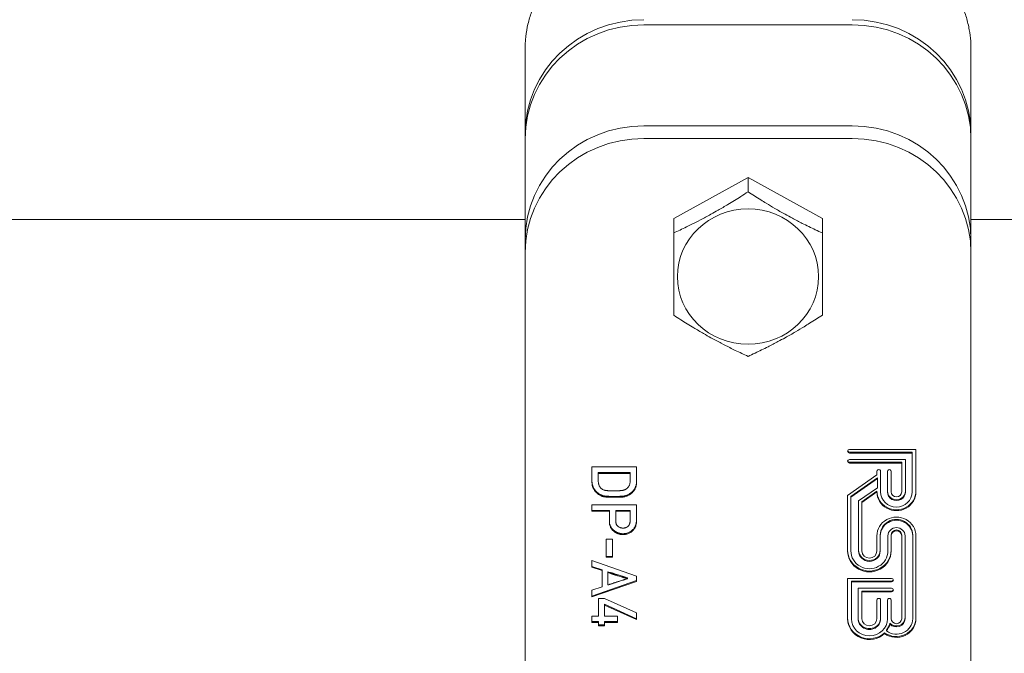
# Model space of a CAD drawing. Units: millimetres. Extents: x 0 to 420, y 0 to 297.
# Drawn here: x 283 to 289, y 127 to 132 of the extents above; entities that cross this region are included whole.
import ezdxf

# ---------------------------------------------------------------- set-up
doc = ezdxf.new("R2010")
doc.units = ezdxf.units.MM
doc.linetypes.add('K5LT_BASIC', pattern=[0])
doc.layers.add('Системный слой (1)', color=252, linetype='Continuous')

# ---------------------------------------------------------------- blocks, each defined once
blk = doc.blocks.new('U706')
at = {"layer": 'Системный слой (1)', "color": 150, "linetype": 'K5LT_BASIC', "lineweight": 20}
for p, q in [((260.935, 130.3419), (285.935, 130.3419)), ((288.935, 130.3419), (298.735, 130.3419))]:
    blk.add_line(p, q, dxfattribs=at)
blk = doc.blocks.new('U798')
at = {"layer": 'Системный слой (1)', "color": 150, "linetype": 'K5LT_BASIC', "lineweight": 20}
for p, q in [((288.4097, 127.846), (288.413, 127.8517)), ((288.4007, 127.8424), (288.4097, 127.846))]:
    blk.add_line(p, q, dxfattribs=at)
blk = doc.blocks.new('U799')
at = {"layer": 'Системный слой (1)', "color": 150, "linetype": 'K5LT_BASIC', "lineweight": 20}
for p, q in [((288.1054, 128.7178), (288.1111, 128.7103)), ((288.1111, 128.7103), (288.1177, 128.7085))]:
    blk.add_line(p, q, dxfattribs=at)
blk = doc.blocks.new('U800')
at = {"layer": 'Системный слой (1)', "color": 150, "linetype": 'K5LT_BASIC', "lineweight": 20}
for p, q in [((288.1087, 128.7913), (288.105, 128.7827)), ((288.105, 128.7827), (288.1087, 128.7742)), ((288.1177, 128.7948), (288.1087, 128.7913)), ((288.1087, 128.7742), (288.1177, 128.7706))]:
    blk.add_line(p, q, dxfattribs=at)
blk = doc.blocks.new('U801')
at = {"layer": 'Системный слой (1)', "color": 150, "linetype": 'K5LT_BASIC', "lineweight": 20}
for p, q in [((288.1087, 128.7235), (288.105, 128.7149)), ((288.105, 128.7149), (288.1087, 128.7063)), ((288.1177, 128.727), (288.1087, 128.7235)), ((288.1087, 128.7063), (288.1177, 128.7028))]:
    blk.add_line(p, q, dxfattribs=at)
blk = doc.blocks.new('U802')
at = {"layer": 'Системный слой (1)', "color": 150, "linetype": 'K5LT_BASIC', "lineweight": 20}
for p, q in [((288.4097, 127.9128), (288.413, 127.9185)), ((288.4007, 127.9093), (288.4097, 127.9128))]:
    blk.add_line(p, q, dxfattribs=at)
blk = doc.blocks.new('U803')
at = {"layer": 'Системный слой (1)', "color": 150, "linetype": 'K5LT_BASIC', "lineweight": 20}
for p, q in [((288.4097, 127.9242), (288.4007, 127.9278)), ((288.4134, 127.9157), (288.4097, 127.9242)), ((288.4007, 127.9036), (288.4097, 127.9071)), ((288.4097, 127.9071), (288.4134, 127.9157))]:
    blk.add_line(p, q, dxfattribs=at)
blk = doc.blocks.new('U804')
at = {"layer": 'Системный слой (1)', "color": 150, "linetype": 'K5LT_BASIC', "lineweight": 20}
for p, q in [((288.4097, 127.8574), (288.4007, 127.8609)), ((288.4134, 127.8488), (288.4097, 127.8574)), ((288.4007, 127.8367), (288.4097, 127.8403)), ((288.4097, 127.8403), (288.4134, 127.8488))]:
    blk.add_line(p, q, dxfattribs=at)
blk = doc.blocks.new('U805')
at = {"layer": 'Системный слой (1)', "color": 150, "linetype": 'K5LT_BASIC', "lineweight": 20}
for p, q in [((288.1054, 128.7856), (288.1111, 128.7781)), ((288.1111, 128.7781), (288.1177, 128.7763))]:
    blk.add_line(p, q, dxfattribs=at)

msp = doc.modelspace()

# ---------------------------------------------------------------- linework, layer by layer
at = {"layer": 'Системный слой (1)', "color": 150, "linetype": 'K5LT_BASIC', "lineweight": 20}
for p, q in [((286.735, 131.6515), (288.135, 131.6515)), ((285.935, 130.9192), (285.935, 131.4884)), ((288.935, 131.4884), (288.935, 130.9192)), ((288.135, 130.9722), (286.735, 130.9722)), ((285.935, 130.9192), (285.935, 130.2952)), ((288.935, 130.9192), (288.935, 130.3157)), ((285.935, 130.3157), (285.935, 130.8849)), ((288.135, 130.8864), (286.735, 130.8864)), ((288.935, 130.8849), (288.935, 130.3157)), ((287.435, 130.6251), (286.935, 130.3485)), ((287.435, 130.6251), (287.435, 130.5276)), ((287.935, 130.3485), (287.435, 130.6251)), ((285.935, 130.1198), (285.935, 130.3157)), ((286.935, 130.3485), (286.935, 130.251)), ((287.935, 130.3485), (287.935, 130.251)), ((288.935, 130.3157), (288.935, 130.1198)), ((286.935, 129.6978), (286.935, 130.251)), ((287.935, 130.251), (287.935, 129.6978)), ((285.935, 130.1198), (285.935, 130.2056)), ((288.935, 130.2056), (288.935, 130.1198)), ((285.935, 130.1198), (285.935, 126.1911)), ((288.935, 126.1911), (288.935, 130.1198)), ((288.565, 128.7948), (288.1177, 128.7948)), ((288.565, 128.509), (288.565, 128.7948)), ((288.1177, 128.7763), (288.5397, 128.7763)), ((288.1177, 128.7706), (288.5397, 128.7706)), ((288.4942, 128.727), (288.1177, 128.727)), ((288.4942, 128.509), (288.4942, 128.727)), ((288.5397, 128.7763), (288.5397, 128.7706)), ((288.5397, 128.7706), (288.5397, 128.509)), ((286.3848, 128.6768), (286.6848, 128.6768)), ((286.3848, 128.5789), (286.3848, 128.6768)), ((286.6848, 128.6768), (286.6848, 128.5762)), ((288.1177, 128.7085), (288.469, 128.7085)), ((288.1177, 128.7028), (288.469, 128.7028)), ((288.3022, 128.6471), (288.3022, 128.6234)), ((288.3274, 128.509), (288.3274, 128.6471)), ((288.3729, 128.6471), (288.3729, 128.509)), ((288.3982, 128.509), (288.3982, 128.6471)), ((288.469, 128.7085), (288.469, 128.7028)), ((288.469, 128.7028), (288.469, 128.509)), ((286.6418, 128.6389), (286.4277, 128.6389)), ((286.4277, 128.6389), (286.4277, 128.6332)), ((286.4277, 128.6332), (286.4277, 128.5809)), ((286.6418, 128.6332), (286.4277, 128.6332)), ((286.6418, 128.6389), (286.6418, 128.6332)), ((286.6418, 128.5809), (286.6418, 128.6332)), ((288.3022, 128.6234), (288.105, 128.4841)), ((288.3052, 128.6048), (288.1273, 128.4791)), ((288.3052, 128.599), (288.1273, 128.4733)), ((288.3052, 128.6048), (288.3052, 128.599)), ((288.3052, 128.5377), (288.3052, 128.599)), ((288.1788, 128.4484), (288.3052, 128.5377)), ((288.2011, 128.4433), (288.3022, 128.5148)), ((288.3022, 128.5148), (288.3022, 128.509)), ((286.4344, 128.4951), (286.4344, 128.4893)), ((286.5347, 128.4789), (286.5347, 128.4731)), ((286.6344, 128.4942), (286.6344, 128.4885)), ((288.105, 128.4841), (288.105, 128.1119)), ((288.1273, 128.4791), (288.1273, 128.4733)), ((288.1273, 128.4733), (288.1273, 128.1119)), ((288.1788, 128.1119), (288.1788, 128.4484)), ((288.2011, 128.4376), (288.3022, 128.509)), ((286.3848, 128.4223), (286.6848, 128.4223)), ((286.3848, 128.3787), (286.3848, 128.4223)), ((286.502, 128.3844), (286.3848, 128.3844)), ((286.502, 128.3844), (286.502, 128.3787)), ((286.545, 128.3844), (286.545, 128.3787)), ((286.6418, 128.3844), (286.545, 128.3844)), ((286.6418, 128.3844), (286.6418, 128.3787)), ((286.6848, 128.4223), (286.6848, 128.3179)), ((288.2011, 128.4433), (288.2011, 128.4376)), ((288.2011, 128.1119), (288.2011, 128.4376)), ((286.502, 128.3787), (286.3848, 128.3787)), ((286.502, 128.3124), (286.502, 128.3787)), ((286.545, 128.3787), (286.545, 128.314)), ((286.6418, 128.3787), (286.545, 128.3787)), ((286.6418, 128.3156), (286.6418, 128.3787)), ((286.6638, 128.2592), (286.6638, 128.2534)), ((286.48, 128.07), (286.48, 128.1918)), ((286.48, 128.1918), (286.523, 128.1918)), ((286.523, 128.1918), (286.523, 128.07)), ((286.5922, 128.228), (286.5922, 128.2223)), ((288.3022, 128.2136), (288.3022, 128.1119)), ((288.3244, 128.2193), (288.3244, 128.2136)), ((288.3244, 128.2136), (288.3244, 128.1119)), ((288.376, 128.1119), (288.376, 128.2136)), ((288.3982, 128.2193), (288.3982, 128.2136)), ((288.3982, 128.1119), (288.3982, 128.2136)), ((288.469, 128.2193), (288.469, 128.2136)), ((288.469, 128.2136), (288.469, 127.6565)), ((288.4912, 128.2136), (288.4912, 127.6565)), ((288.5428, 128.2193), (288.5428, 128.2136)), ((288.5428, 127.6565), (288.5428, 128.2136)), ((288.565, 127.6565), (288.565, 128.2136)), ((286.523, 128.0757), (286.48, 128.0757)), ((286.523, 128.07), (286.48, 128.07)), ((286.385, 128.0484), (286.6853, 127.9435)), ((286.385, 128.0024), (286.385, 128.0484)), ((286.4527, 127.9852), (286.385, 128.0082)), ((286.4527, 127.9795), (286.385, 128.0024)), ((286.4527, 127.9852), (286.4527, 127.9795)), ((286.4527, 127.8704), (286.4527, 127.9795)), ((286.4929, 127.9724), (286.4929, 127.9667)), ((286.4929, 127.9667), (286.4929, 127.8835)), ((286.6231, 127.9308), (286.6231, 127.9251)), ((286.6853, 127.9435), (286.6853, 127.9075)), ((288.4007, 127.9278), (288.105, 127.9278)), ((288.105, 127.9278), (288.105, 127.6565)), ((286.6853, 127.9132), (286.385, 127.8083)), ((286.6853, 127.9075), (286.385, 127.8026)), ((286.385, 127.8483), (286.4527, 127.8704)), ((288.1303, 127.9093), (288.1303, 127.9036)), ((288.1303, 127.9093), (288.4007, 127.9093)), ((288.1303, 127.9036), (288.4007, 127.9036)), ((288.1303, 127.6565), (288.1303, 127.9036)), ((288.1758, 127.8609), (288.1758, 127.6565)), ((288.4007, 127.8609), (288.1758, 127.8609)), ((286.385, 127.8026), (286.385, 127.8483)), ((286.4293, 127.673), (286.4293, 127.793)), ((286.4293, 127.793), (286.4699, 127.793)), ((286.4699, 127.793), (286.6848, 127.6967)), ((288.2011, 127.8424), (288.4007, 127.8424)), ((288.2011, 127.8424), (288.2011, 127.8367)), ((288.2011, 127.6565), (288.2011, 127.8367)), ((288.2011, 127.8367), (288.4007, 127.8367)), ((286.4699, 127.7537), (286.4699, 127.748)), ((286.6848, 127.6564), (286.4699, 127.7537)), ((286.4699, 127.748), (286.4699, 127.673)), ((286.6848, 127.6507), (286.4699, 127.748)), ((288.3022, 127.781), (288.3022, 127.6565)), ((288.3274, 127.6565), (288.3274, 127.781)), ((288.3729, 127.781), (288.3729, 127.6565)), ((288.3982, 127.6565), (288.3982, 127.781)), ((286.3848, 127.6318), (286.3848, 127.673)), ((286.3848, 127.673), (286.4293, 127.673)), ((286.4699, 127.673), (286.5563, 127.673)), ((286.5563, 127.673), (286.5563, 127.6318)), ((286.6848, 127.6967), (286.6848, 127.6507)), ((286.4293, 127.6375), (286.3848, 127.6375)), ((286.4293, 127.6318), (286.3848, 127.6318)), ((286.4293, 127.6375), (286.4293, 127.6318)), ((286.4293, 127.6087), (286.4293, 127.6318)), ((286.4699, 127.6144), (286.4293, 127.6144)), ((286.4699, 127.6087), (286.4293, 127.6087)), ((286.4699, 127.6375), (286.4699, 127.6318)), ((286.5563, 127.6375), (286.4699, 127.6375)), ((286.5563, 127.6318), (286.4699, 127.6318)), ((286.4699, 127.6318), (286.4699, 127.6087)), ((288.3901, 127.626), (288.3901, 127.6203)), ((288.3542, 127.5619), (288.3542, 127.5562)), ((288.3665, 127.5797), (288.3665, 127.574))]:
    msp.add_line(p, q, dxfattribs=at)
for centre, major_axis, start_param, end_param in [((286.735, 130.9192), (-0.8, 0), 4.712389, 6.283185), ((286.735, 130.8849), (-0.8, 0), 4.712389, 6.283185), ((288.135, 130.9192), (0.8, 0), 0, 1.570796), ((288.135, 130.8849), (-0.8, 0), 3.141593, 4.712389), ((286.735, 130.2056), (-0.8, 0), 4.712389, 6.283185), ((288.135, 130.2056), (-0.8, 0), 3.141593, 4.712389), ((286.735, 130.1198), (-0.8, 0), 4.712389, 6.283185), ((288.135, 130.1198), (0.8, 0), 0, 1.570796), ((288.3148, 128.6471), (0.0126, 0), 0, 3.141593), ((288.3856, 128.6471), (0.0126, 0), 0, 3.141593), ((288.4336, 128.5148), (-0.1314, 0), 0, 3.141593), ((288.4336, 128.5148), (-0.0607, 0), 0, 3.141593), ((288.4336, 128.509), (-0.1314, 0), 0, 3.141593), ((288.4336, 128.509), (0.1062, 0), 3.141593, 6.283185), ((288.4336, 128.509), (-0.0607, 0), 0, 3.141593), ((288.4336, 128.509), (0.0354, 0), 3.141593, 6.283185), ((288.4336, 128.2136), (0.1314, 0), 0, 3.141593), ((288.4336, 128.2193), (0.1092, 0), 0, 3.141593), ((288.4336, 128.2136), (0.1092, 0), 0, 3.141593), ((288.4336, 128.2136), (-0.0576, 0), 3.141593, 6.283185), ((288.4336, 128.2193), (-0.0354, 0), 3.141593, 6.283185), ((288.4336, 128.2136), (-0.0354, 0), 3.141593, 6.283185), ((288.2516, 128.1176), (-0.1466, 0), 0, 3.141593), ((288.2516, 128.1176), (0.0728, 0), 3.141593, 6.283185), ((288.2516, 128.1119), (-0.1466, 0), 0, 3.141593), ((288.2516, 128.1119), (-0.1244, 0), 0, 3.141593), ((288.2516, 128.1119), (0.0728, 0), 3.141593, 6.283185), ((288.2516, 128.1119), (0.0505, 0), 3.141593, 6.283185), ((288.3148, 127.781), (0.0126, 0), 0, 3.141593), ((288.3856, 127.781), (0.0126, 0), 0, 3.141593), ((288.2516, 127.6623), (-0.1466, 0), 0, 2.345792), ((288.2516, 127.6565), (-0.1466, 0), 0, 2.345792), ((288.2516, 127.6565), (0.1213, 0), 3.141593, 6.283185), ((288.2516, 127.6623), (-0.0758, 0), 0, 3.141593), ((288.2516, 127.6565), (-0.0758, 0), 0, 3.141593), ((288.2516, 127.6565), (0.0505, 0), 3.141593, 6.283185), ((288.4336, 127.6623), (0.1314, 0), 4.063669, 6.283185), ((288.4336, 127.6565), (0.1314, 0), 4.063669, 6.283185), ((288.4336, 127.6565), (0.1092, 0), 4.050368, 6.283185), ((288.4336, 127.6623), (0.0576, 0), 3.8573, 6.283185), ((288.4336, 127.6565), (0.0576, 0), 3.8573, 6.283185), ((288.4336, 127.6565), (0.0354, 0), 3.141593, 6.283185), ((288.2516, 127.6623), (0.1436, 0), 5.639815, 6.016656), ((288.2516, 127.6565), (0.1436, 0), 5.639815, 6.016656)]:
    msp.add_ellipse(centre, major_axis=major_axis, ratio=0.958229, start_param=start_param, end_param=end_param, dxfattribs=at)
msp.add_ellipse((287.435, 129.9575), major_axis=(-0.475, 0), ratio=0.958229, dxfattribs=at)
for points, knots in [([(285.935, 131.4884), (285.935, 131.5062), (285.9359, 131.524), (285.9376, 131.5523), (285.9387, 131.5626), (285.9431, 131.6011), (285.948, 131.6291), (285.9609, 131.6844), (285.969, 131.7117), (285.9882, 131.7655), (285.9994, 131.7919), (286.0249, 131.8435), (286.0392, 131.8687), (286.0707, 131.9176), (286.0879, 131.9413), (286.1252, 131.9868), (286.1453, 132.0086), (286.1881, 132.0501), (286.2109, 132.0698), (286.2588, 132.1067), (286.2841, 132.124), (286.3367, 132.1557), (286.3642, 132.1701), (286.421, 132.196), (286.4504, 132.2074), (286.5108, 132.2269), (286.5418, 132.2349), (286.6051, 132.2475), (286.6374, 132.2519), (286.6915, 132.2562), (286.7133, 132.257), (286.735, 132.257)], [0, 0, 0, 0, 8.900994, 8.900994, 14.101839, 14.101839, 28.216127, 28.216127, 42.367464, 42.367464, 56.579678, 56.579678, 70.875449, 70.875449, 85.276049, 85.276049, 99.801257, 99.801257, 114.46943, 114.46943, 129.297773, 129.297773, 144.30276, 144.30276, 159.50071, 159.50071, 174.908446, 174.908446, 190.544028, 190.544028, 201, 201, 201, 201]), ([(288.135, 132.257), (288.1684, 132.257), (288.2019, 132.255), (288.2676, 132.247), (288.3, 132.2412), (288.3632, 132.2257), (288.3941, 132.2163), (288.4541, 132.1939), (288.4831, 132.1811), (288.5391, 132.1525), (288.566, 132.1367), (288.6174, 132.1023), (288.6419, 132.0838), (288.6882, 132.0445), (288.71, 132.0236), (288.7509, 131.9798), (288.7699, 131.9569), (288.805, 131.9094), (288.821, 131.8848), (288.8501, 131.8343), (288.863, 131.8083), (288.8858, 131.7553), (288.8956, 131.7283), (288.912, 131.6735), (288.9186, 131.6458), (288.9281, 131.5926), (288.9301, 131.5672), (288.9334, 131.539), (288.9335, 131.5362), (288.9346, 131.5183), (288.935, 131.5034), (288.935, 131.4884)], [0, 0, 0, 0, 16.059298, 16.059298, 31.851883, 31.851883, 47.400418, 47.400418, 62.72494, 62.72494, 77.843652, 77.843652, 92.773718, 92.773718, 107.53201, 107.53201, 122.135795, 122.135795, 136.603256, 136.603256, 150.953855, 150.953855, 165.208498, 165.208498, 179.389516, 179.389516, 192.099006, 192.099006, 193.520466, 193.520466, 201, 201, 201, 201]), ([(286.935, 130.251), (286.9633, 130.264), (287.0039, 130.2831), (287.0641, 130.3127), (287.1189, 130.3406), (287.1778, 130.3723), (287.2397, 130.4072), (287.3076, 130.4472), (287.3748, 130.4889), (287.4193, 130.5175), (287.435, 130.5276)], [0, 0, 0, 0, 1.911723, 2.723917, 3.977298, 5.499876, 6.552185, 8.004633, 9.936611, 11, 11, 11, 11]), ([(287.435, 130.5276), (287.4633, 130.5093), (287.5039, 130.4834), (287.5641, 130.4465), (287.6189, 130.4138), (287.6778, 130.3803), (287.7397, 130.3467), (287.8076, 130.3116), (287.8748, 130.2789), (287.9193, 130.2582), (287.935, 130.251)], [0, 0, 0, 0, 1.911723, 2.723917, 3.977298, 5.499876, 6.552185, 8.004633, 9.936611, 11, 11, 11, 11]), ([(287.435, 129.4212), (287.4068, 129.4341), (287.3661, 129.4532), (287.3059, 129.4828), (287.2512, 129.5108), (287.1923, 129.5424), (287.1303, 129.5774), (287.0624, 129.6174), (286.9952, 129.659), (286.9507, 129.6876), (286.935, 129.6978)], [0, 0, 0, 0, 1.911723, 2.723917, 3.977298, 5.499876, 6.552185, 8.004633, 9.936611, 11, 11, 11, 11]), ([(287.935, 129.6978), (287.9068, 129.6795), (287.8661, 129.6536), (287.8059, 129.6166), (287.7512, 129.584), (287.6923, 129.5505), (287.6303, 129.5168), (287.5624, 129.4817), (287.4952, 129.449), (287.4507, 129.4284), (287.435, 129.4212)], [0, 0, 0, 0, 1.911723, 2.723917, 3.977298, 5.499876, 6.552185, 8.004633, 9.936611, 11, 11, 11, 11]), ([(286.4344, 128.4951), (286.431, 128.4973), (286.4259, 128.5007), (286.4194, 128.5061), (286.4124, 128.5127), (286.4061, 128.5201), (286.4013, 128.5269), (286.3987, 128.5308), (286.3973, 128.5332), (286.396, 128.5356), (286.395, 128.5375), (286.3938, 128.5399), (286.3924, 128.5432), (286.3911, 128.5464), (286.3897, 128.5504), (286.3888, 128.5536), (286.3878, 128.5575), (286.3867, 128.5624), (286.3858, 128.5685), (286.3852, 128.5739), (286.3849, 128.5791), (286.3849, 128.5823), (286.3848, 128.5846)], [0, 0, 0, 0, 2.593849, 3.877399, 5.361652, 8.68787, 10.107093, 10.708966, 11.658322, 11.895805, 12.478938, 13.058708, 13.629307, 14.749351, 15.301274, 16.381115, 16.907246, 17.942263, 19.644843, 20.909779, 21.477061, 23, 23, 23, 23]), ([(286.4277, 128.5809), (286.4277, 128.5779), (286.4279, 128.5731), (286.4286, 128.5677), (286.4296, 128.5623), (286.431, 128.5568), (286.4337, 128.5502), (286.4358, 128.5464), (286.4386, 128.542), (286.442, 128.5375), (286.4477, 128.5319), (286.4517, 128.529), (286.4538, 128.5276)], [0, 0, 0, 0, 1.888566, 3.048801, 3.489789, 5.336782, 6.629456, 7.96609, 8.076418, 9.912121, 11.453721, 13, 13, 13, 13]), ([(286.6167, 128.5296), (286.6181, 128.5306), (286.6199, 128.532), (286.6226, 128.5342), (286.6251, 128.5366), (286.628, 128.5398), (286.6306, 128.5431), (286.6334, 128.5472), (286.6359, 128.5519), (286.6382, 128.5576), (286.6395, 128.5618), (286.6406, 128.5668), (286.6415, 128.5717), (286.6417, 128.5771), (286.6418, 128.5799), (286.6418, 128.5809)], [0, 0, 0, 0, 1.361707, 1.814, 2.805365, 4.080391, 5.295336, 6.116147, 8.112722, 9.538295, 11.152458, 11.601237, 13.713922, 15.18744, 16, 16, 16, 16]), ([(286.6848, 128.5819), (286.6848, 128.5798), (286.6848, 128.5771), (286.6845, 128.5724), (286.6841, 128.5678), (286.6835, 128.5632), (286.6827, 128.5587), (286.6817, 128.554), (286.6799, 128.5478), (286.6776, 128.5413), (286.6751, 128.5357), (286.6723, 128.5305), (286.6698, 128.5265), (286.6676, 128.5233), (286.666, 128.5211), (286.664, 128.5185), (286.6613, 128.5154), (286.6587, 128.5127), (286.6562, 128.5102), (286.6542, 128.5083), (286.6513, 128.5059), (286.649, 128.5039), (286.6453, 128.5011), (286.6407, 128.498), (286.6365, 128.4955), (286.6344, 128.4942)], [0, 0, 0, 0, 1.507346, 2.005744, 3.491012, 4.952969, 5.433092, 6.844321, 8.515601, 10.232552, 11.930207, 13.048459, 14.525786, 15.387923, 15.841759, 16.546834, 17.797718, 18.810936, 19.304674, 20.32414, 20.852857, 22.009304, 22.498685, 24.21982, 26, 26, 26, 26]), ([(286.4344, 128.4893), (286.431, 128.4916), (286.4259, 128.495), (286.4194, 128.5004), (286.4124, 128.507), (286.4061, 128.5144), (286.4013, 128.5212), (286.3987, 128.5251), (286.3973, 128.5275), (286.396, 128.5299), (286.395, 128.5318), (286.3938, 128.5342), (286.3924, 128.5374), (286.3911, 128.5406), (286.3897, 128.5446), (286.3888, 128.5478), (286.3878, 128.5518), (286.3867, 128.5567), (286.3858, 128.5628), (286.3852, 128.5682), (286.3849, 128.5734), (286.3849, 128.5766), (286.3848, 128.5789)], [0, 0, 0, 0, 2.593849, 3.877399, 5.361652, 8.68787, 10.107093, 10.708966, 11.658322, 11.895805, 12.478938, 13.058708, 13.629307, 14.749351, 15.301274, 16.381115, 16.907246, 17.942263, 19.644843, 20.909779, 21.477061, 23, 23, 23, 23]), ([(286.4538, 128.5276), (286.4557, 128.5264), (286.4597, 128.5241), (286.4658, 128.5216), (286.472, 128.5198), (286.477, 128.5188), (286.4808, 128.5183), (286.4836, 128.518), (286.4871, 128.5178), (286.4909, 128.5175), (286.4944, 128.5174), (286.4971, 128.5173), (286.5002, 128.5172), (286.5035, 128.517), (286.5071, 128.517), (286.5109, 128.5169), (286.515, 128.5169), (286.5193, 128.5168), (286.5254, 128.5167), (286.53, 128.5167), (286.5331, 128.5168)], [0, 0, 0, 0, 1.768511, 3.625506, 5.110351, 6.745696, 7.651801, 8.064438, 8.91321, 10.345011, 11.002903, 11.646113, 12.451323, 13.385512, 14.244665, 15.250331, 16.313879, 17.434168, 18.591612, 21, 21, 21, 21]), ([(286.5331, 128.5168), (286.5357, 128.5168), (286.5395, 128.5168), (286.5458, 128.5168), (286.5519, 128.5169), (286.5596, 128.517), (286.5662, 128.5172), (286.5714, 128.5175), (286.5746, 128.5176), (286.5775, 128.5178), (286.5805, 128.518), (286.5835, 128.5183), (286.5861, 128.5185), (286.5895, 128.5189), (286.5928, 128.5195), (286.5976, 128.5206), (286.602, 128.5219), (286.6066, 128.5237), (286.6113, 128.5261), (286.6146, 128.5282), (286.6167, 128.5296)], [0, 0, 0, 0, 1.903298, 2.832478, 4.627572, 6.326255, 8.479484, 9.43668, 10.119942, 10.782654, 11.572134, 12.315863, 13.0135, 13.493869, 14.775361, 15.520757, 17.120325, 18.113238, 19.15632, 21, 21, 21, 21]), ([(286.6848, 128.5762), (286.6848, 128.5741), (286.6848, 128.5714), (286.6845, 128.5667), (286.6841, 128.5621), (286.6835, 128.5575), (286.6827, 128.553), (286.6817, 128.5483), (286.6799, 128.5421), (286.6776, 128.5355), (286.6751, 128.5299), (286.6723, 128.5248), (286.6698, 128.5208), (286.6676, 128.5176), (286.666, 128.5154), (286.664, 128.5128), (286.6613, 128.5097), (286.6587, 128.5069), (286.6562, 128.5045), (286.6542, 128.5026), (286.6513, 128.5001), (286.649, 128.4982), (286.6453, 128.4954), (286.6407, 128.4922), (286.6365, 128.4898), (286.6344, 128.4885)], [0, 0, 0, 0, 1.507346, 2.005744, 3.491012, 4.952969, 5.433092, 6.844321, 8.515601, 10.232552, 11.930207, 13.048459, 14.525786, 15.387923, 15.841759, 16.546834, 17.797718, 18.810936, 19.304674, 20.32414, 20.852857, 22.009304, 22.498685, 24.21982, 26, 26, 26, 26]), ([(286.5347, 128.4789), (286.5306, 128.4789), (286.5244, 128.4789), (286.5164, 128.479), (286.5108, 128.479), (286.5053, 128.4792), (286.5015, 128.4793), (286.4978, 128.4795), (286.496, 128.4795), (286.4919, 128.4797), (286.4893, 128.4798), (286.4857, 128.4801), (286.4825, 128.4803), (286.4778, 128.4806), (286.4727, 128.4812), (286.4687, 128.4818), (286.4644, 128.4826), (286.4602, 128.4836), (286.4555, 128.4851), (286.4524, 128.4862), (286.4485, 128.4878), (286.4451, 128.4892), (286.44, 128.4918), (286.4368, 128.4937), (286.4344, 128.4951)], [0, 0, 0, 0, 3.02631, 4.463249, 5.799234, 7.084861, 8.488768, 8.530104, 9.774547, 9.824036, 11.48202, 11.705262, 12.401076, 13.804049, 15.160731, 16.102859, 16.726582, 18.373332, 19.201426, 20.322026, 20.806677, 22.291745, 23.000405, 25, 25, 25, 25]), ([(286.5347, 128.4731), (286.5306, 128.4732), (286.5244, 128.4732), (286.5164, 128.4732), (286.5108, 128.4733), (286.5053, 128.4735), (286.5015, 128.4736), (286.4978, 128.4737), (286.496, 128.4738), (286.4919, 128.474), (286.4893, 128.4741), (286.4857, 128.4743), (286.4825, 128.4746), (286.4778, 128.4749), (286.4727, 128.4755), (286.4687, 128.4761), (286.4644, 128.4769), (286.4602, 128.4779), (286.4555, 128.4794), (286.4524, 128.4805), (286.4485, 128.482), (286.4451, 128.4835), (286.44, 128.4861), (286.4368, 128.488), (286.4344, 128.4893)], [0, 0, 0, 0, 3.02631, 4.463249, 5.799234, 7.084861, 8.488768, 8.530104, 9.774547, 9.824036, 11.48202, 11.705262, 12.401076, 13.804049, 15.160731, 16.102859, 16.726582, 18.373332, 19.201426, 20.322026, 20.806677, 22.291745, 23.000405, 25, 25, 25, 25]), ([(286.6344, 128.4942), (286.6317, 128.4928), (286.6283, 128.491), (286.6218, 128.4879), (286.6153, 128.4853), (286.6062, 128.4826), (286.5995, 128.4813), (286.5942, 128.4807), (286.5914, 128.4804), (286.5867, 128.4801), (286.582, 128.4798), (286.5766, 128.4795), (286.5719, 128.4794), (286.563, 128.4791), (286.5504, 128.4789), (286.5397, 128.4789), (286.5347, 128.4789)], [0, 0, 0, 0, 1.551935, 1.928914, 3.596376, 5.037137, 6.656963, 6.99872, 7.707697, 8.080383, 9.339905, 10.051323, 10.758882, 11.661855, 14.51775, 17, 17, 17, 17]), ([(286.6344, 128.4885), (286.6317, 128.4871), (286.6283, 128.4853), (286.6218, 128.4822), (286.6153, 128.4796), (286.6062, 128.4769), (286.5995, 128.4756), (286.5942, 128.475), (286.5914, 128.4747), (286.5867, 128.4744), (286.582, 128.4741), (286.5766, 128.4738), (286.5719, 128.4736), (286.563, 128.4734), (286.5504, 128.4732), (286.5397, 128.4732), (286.5347, 128.4731)], [0, 0, 0, 0, 1.551935, 1.928914, 3.596376, 5.037137, 6.656963, 6.99872, 7.707697, 8.080383, 9.339905, 10.051323, 10.758882, 11.661855, 14.51775, 17, 17, 17, 17]), ([(286.5922, 128.228), (286.59, 128.228), (286.5871, 128.2281), (286.5828, 128.2284), (286.5799, 128.2288), (286.5763, 128.2294), (286.5725, 128.2302), (286.5671, 128.2315), (286.5619, 128.2333), (286.557, 128.2353), (286.5523, 128.2374), (286.5474, 128.2399), (286.5429, 128.2426), (286.5384, 128.2455), (286.5339, 128.2487), (286.5299, 128.2519), (286.5265, 128.2548), (286.5228, 128.2584), (286.5181, 128.2638), (286.513, 128.2713), (286.5087, 128.28), (286.5058, 128.2885), (286.5043, 128.2949), (286.5031, 128.301), (286.5026, 128.3052), (286.5021, 128.3114), (286.502, 128.3152), (286.502, 128.3181)], [0, 0, 0, 0, 1.240804, 1.659493, 2.505682, 2.933564, 3.756716, 4.751138, 6.159626, 6.911082, 7.85074, 9.16888, 10.06172, 10.948758, 12.266011, 13.278912, 13.994896, 14.881226, 16.317405, 18.236567, 20.28973, 22.048462, 23.646126, 24.255242, 25.737039, 26.187755, 28, 28, 28, 28]), ([(286.6333, 128.2846), (286.6341, 128.2857), (286.6351, 128.2875), (286.6365, 128.2898), (286.6378, 128.2926), (286.639, 128.2957), (286.6403, 128.3004), (286.641, 128.3042), (286.6416, 128.3097), (286.6417, 128.313), (286.6418, 128.3156)], [0, 0, 0, 0, 1.355925, 2.040034, 2.733658, 4.477752, 5.356645, 7.682681, 8.361955, 11, 11, 11, 11]), ([(286.6848, 128.3236), (286.6848, 128.3213), (286.6847, 128.3182), (286.6844, 128.3121), (286.6839, 128.3068), (286.6832, 128.3016), (286.6824, 128.2972), (286.6815, 128.2926), (286.6801, 128.2874), (286.6784, 128.2828), (286.6766, 128.2788), (286.6739, 128.2735), (286.6699, 128.267), (286.6659, 128.2619), (286.6638, 128.2592)], [0, 0, 0, 0, 1.524232, 2.023371, 3.995539, 4.972427, 5.457983, 6.904075, 8.006696, 8.942517, 10.074864, 10.862364, 12.810687, 15, 15, 15, 15]), ([(286.6848, 128.3179), (286.6848, 128.3156), (286.6847, 128.3125), (286.6844, 128.3064), (286.6839, 128.3011), (286.6832, 128.2959), (286.6824, 128.2914), (286.6815, 128.2869), (286.6801, 128.2817), (286.6784, 128.2771), (286.6766, 128.2731), (286.6739, 128.2678), (286.6699, 128.2612), (286.6659, 128.2561), (286.6638, 128.2534)], [0, 0, 0, 0, 1.524232, 2.023371, 3.995539, 4.972427, 5.457983, 6.904075, 8.006696, 8.942517, 10.074864, 10.862364, 12.810687, 15, 15, 15, 15]), ([(286.5922, 128.2223), (286.59, 128.2223), (286.5871, 128.2224), (286.5828, 128.2227), (286.5799, 128.2231), (286.5763, 128.2237), (286.5725, 128.2245), (286.5671, 128.2258), (286.5619, 128.2275), (286.557, 128.2295), (286.5523, 128.2317), (286.5474, 128.2342), (286.5429, 128.2369), (286.5384, 128.2398), (286.5339, 128.2429), (286.5299, 128.2461), (286.5265, 128.2491), (286.5228, 128.2526), (286.5181, 128.2581), (286.513, 128.2656), (286.5087, 128.2743), (286.5058, 128.2828), (286.5043, 128.2892), (286.5031, 128.2953), (286.5026, 128.2995), (286.5021, 128.3057), (286.502, 128.3094), (286.502, 128.3124)], [0, 0, 0, 0, 1.240804, 1.659493, 2.505682, 2.933564, 3.756716, 4.751138, 6.159626, 6.911082, 7.85074, 9.16888, 10.06172, 10.948758, 12.266011, 13.278912, 13.994896, 14.881226, 16.317405, 18.236567, 20.28973, 22.048462, 23.646126, 24.255242, 25.737039, 26.187755, 28, 28, 28, 28]), ([(286.545, 128.314), (286.545, 128.3121), (286.5451, 128.3083), (286.5458, 128.3032), (286.5465, 128.2997), (286.5474, 128.2966), (286.5481, 128.2946), (286.5494, 128.2915), (286.5509, 128.2884), (286.5534, 128.2847), (286.5554, 128.2823), (286.5576, 128.28), (286.5613, 128.2768), (286.5661, 128.2735), (286.572, 128.2704), (286.5773, 128.2683), (286.5825, 128.2669), (286.5877, 128.2661), (286.591, 128.266), (286.5934, 128.2658)], [0, 0, 0, 0, 1.541571, 2.990788, 4.160394, 4.338407, 5.577116, 5.876007, 7.02365, 8.278974, 9.344917, 9.504246, 10.75154, 13.202794, 13.976284, 15.927642, 17.532604, 18.099436, 20, 20, 20, 20]), ([(286.6638, 128.2592), (286.662, 128.2571), (286.6588, 128.2534), (286.6522, 128.2474), (286.6448, 128.2423), (286.6353, 128.237), (286.6257, 128.2329), (286.6152, 128.2301), (286.6072, 128.2288), (286.5996, 128.2282), (286.5953, 128.2281), (286.5922, 128.228)], [0, 0, 0, 0, 1.255734, 2.190543, 4.030378, 5.270472, 7.042482, 8.659859, 10.070417, 10.622065, 12, 12, 12, 12]), ([(286.6638, 128.2534), (286.662, 128.2513), (286.6588, 128.2477), (286.6522, 128.2417), (286.6448, 128.2366), (286.6353, 128.2313), (286.6257, 128.2272), (286.6152, 128.2244), (286.6072, 128.2231), (286.5996, 128.2225), (286.5953, 128.2224), (286.5922, 128.2223)], [0, 0, 0, 0, 1.255734, 2.190543, 4.030378, 5.270472, 7.042482, 8.659859, 10.070417, 10.622065, 12, 12, 12, 12]), ([(286.5934, 128.2658), (286.5956, 128.2659), (286.5992, 128.266), (286.6034, 128.2665), (286.6071, 128.2672), (286.6107, 128.268), (286.6147, 128.2695), (286.618, 128.2709), (286.6211, 128.2727), (286.6237, 128.2745), (286.6267, 128.2769), (286.629, 128.2791), (286.6314, 128.282), (286.6326, 128.2835), (286.6333, 128.2846)], [0, 0, 0, 0, 2.148715, 3.468403, 4.003755, 5.836986, 7.059159, 8.167666, 9.316594, 10.51708, 11.301369, 13.097421, 13.690614, 15, 15, 15, 15]), ([(286.6231, 127.9308), (286.6205, 127.9316), (286.6165, 127.9329), (286.61, 127.9349), (286.6047, 127.9365), (286.5995, 127.9381), (286.5956, 127.9394), (286.5917, 127.9406), (286.5847, 127.9427), (286.5743, 127.9461), (286.5627, 127.9496), (286.5552, 127.952), (286.5499, 127.9536), (286.5447, 127.9553), (286.5379, 127.9575), (286.5323, 127.9594), (286.5277, 127.9609), (286.5232, 127.9624), (286.5189, 127.9638), (286.5131, 127.9657), (286.5047, 127.9685), (286.4974, 127.971), (286.4929, 127.9724)], [0, 0, 0, 0, 1.386512, 2.079231, 3.462883, 4.153468, 4.843346, 5.532166, 6.220634, 8.518355, 11.065331, 12.353755, 12.472436, 13.898742, 15.106801, 16.086969, 16.834437, 17.584604, 18.504547, 19.106499, 20.652609, 23, 23, 23, 23]), ([(286.6231, 127.9251), (286.6205, 127.9259), (286.6165, 127.9271), (286.61, 127.9292), (286.6047, 127.9308), (286.5995, 127.9324), (286.5956, 127.9337), (286.5917, 127.9349), (286.5847, 127.937), (286.5743, 127.9403), (286.5627, 127.9439), (286.5552, 127.9462), (286.5499, 127.9479), (286.5447, 127.9496), (286.5379, 127.9518), (286.5323, 127.9536), (286.5277, 127.9552), (286.5232, 127.9567), (286.5189, 127.9581), (286.5131, 127.96), (286.5047, 127.9628), (286.4974, 127.9652), (286.4929, 127.9667)], [0, 0, 0, 0, 1.386512, 2.079231, 3.462884, 4.153468, 4.843346, 5.532166, 6.220634, 8.518355, 11.065331, 12.353755, 12.472436, 13.898742, 15.106801, 16.086969, 16.834437, 17.584604, 18.504547, 19.106499, 20.652609, 23, 23, 23, 23]), ([(286.4929, 127.8835), (286.4962, 127.8845), (286.5012, 127.8861), (286.5087, 127.8886), (286.5139, 127.8903), (286.5194, 127.8922), (286.5242, 127.8937), (286.5299, 127.8956), (286.5357, 127.8975), (286.5414, 127.8994), (286.5466, 127.9011), (286.5521, 127.9029), (286.5574, 127.9047), (286.5636, 127.9066), (286.5701, 127.9086), (286.5789, 127.9114), (286.5867, 127.9139), (286.5932, 127.9159), (286.5973, 127.9172), (286.6022, 127.9187), (286.611, 127.9214), (286.6181, 127.9236), (286.6231, 127.9251)], [0, 0, 0, 0, 1.728728, 2.626828, 3.987595, 4.535515, 5.537694, 6.55395, 7.575898, 8.589433, 9.577758, 10.35199, 11.495623, 12.433552, 13.597161, 14.935953, 17.093503, 17.738535, 18.385037, 19.25485, 20.349445, 23, 23, 23, 23])]:
    msp.add_open_spline(points, degree=3, knots=knots, dxfattribs=at)

# ---------------------------------------------------------------- block references
at = {"layer": 'Системный слой (1)'}
for name in ['U706', 'U800', 'U805', 'U801', 'U799', 'U803', 'U802', 'U804', 'U798']:
    msp.add_blockref(name, (0, 0), dxfattribs=at)

doc.saveas('drawing.dxf')
